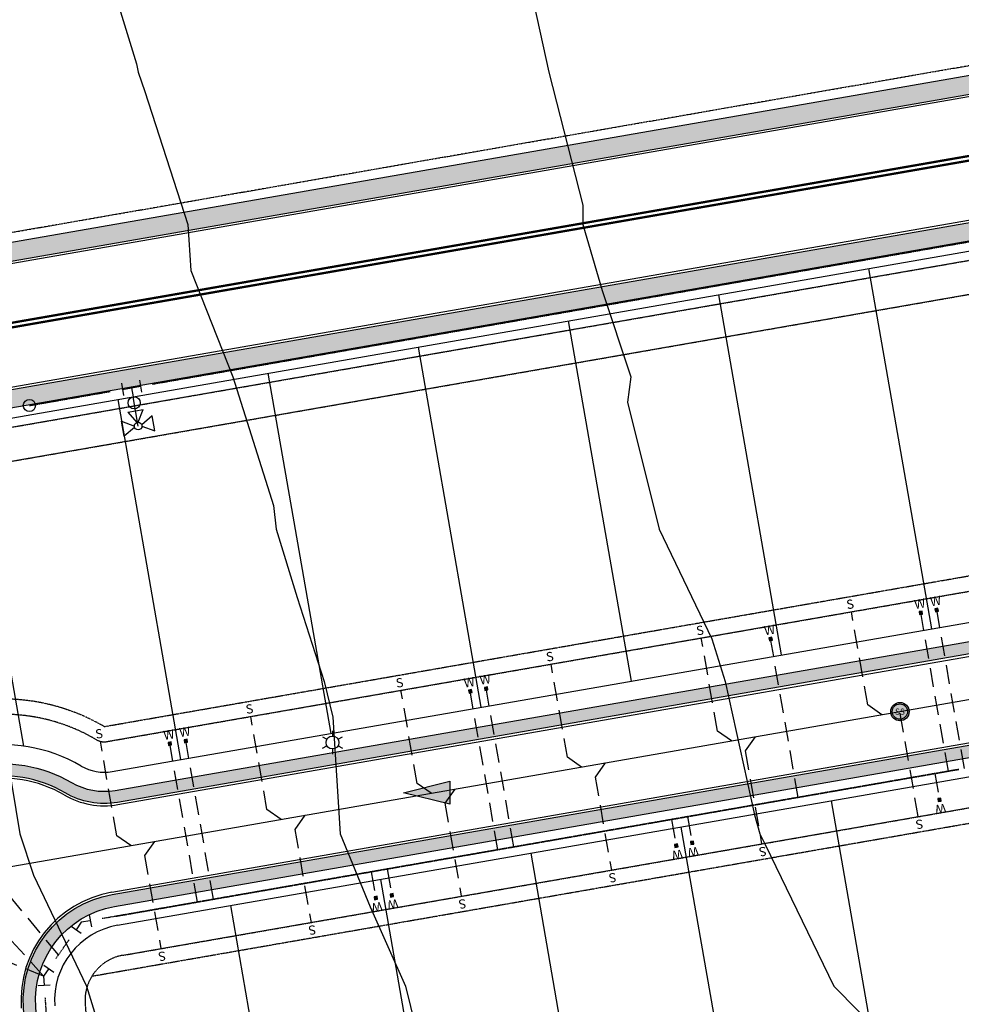
# Model space of a CAD drawing. Units: feet. Extents: x 2003557 to 2035789, y 13703733 to 13737231.
# Drawn here: x 2026205 to 2026514, y 13718698 to 13719021 of the extents above; entities that cross this region are included whole.
import ezdxf
from ezdxf.enums import TextEntityAlignment as Align

# ---------------------------------------------------------------- set-up
doc = ezdxf.new("R2010")
doc.units = ezdxf.units.FT
doc.header["$MEASUREMENT"] = 0
for name, pattern in [('HIDDEN', [0.375, 0.25, -0.125]), ('HIDDEN2', [0.1875, 0.125, -0.0625]), ('PHANTOM2', [1.25, 0.625, -0.125, 0.125, -0.125, 0.125, -0.125]), ('SETBACK', [0.7625, 0.325, -0.0625, 0.0625, -0.0625, 0.0625, -0.0625, 0.0625, -0.0625])]:
    doc.linetypes.add(name, pattern=pattern)
doc.layers.get('Defpoints').update_dxf_attribs({"color": 201})
doc.layers.get('Defpoints').transparency = 0.34
for name, color, linetype in [('CE-TOPO-MAJR', 14, 'HIDDEN2'), ('CE-TOPO-MINR', 13, 'HIDDEN2'), ('CE-WATR-MAIN', 13, 'HIDDEN2'), ('CP-BLDG-STBK', 13, 'SETBACK'), ('CP-ELEC-STRC', 13, 'Continuous'), ('CP-PROP-BNDY-U1', 12, 'PHANTOM2'), ('CP-ROAD-CURB', 13, 'Continuous'), ('CP-ROAD-STRP', 13, 'Continuous'), ('CP-RWAY-ESMT', 13, 'Continuous'), ('CP-SSWR-H', 1, 'Continuous'), ('CP-SSWR-MAIN', 6, 'Continuous'), ('CP-SSWR-STRC-U1', 13, 'Continuous'), ('CP-SSWR-SVRC', 13, 'HIDDEN2'), ('CP-SSWR-SYBL', 13, 'Continuous'), ('CP-SSWR-SYMB', 2, 'Continuous'), ('CP-SUBD-LOTS', 13, 'Continuous'), ('CP-SWLK-STRC', 1, 'Continuous'), ('CP-UTIL-ESMT', 13, 'HIDDEN2'), ('CP-WATR-MAIN', 13, 'HIDDEN'), ('CP-WATR-STRC', 13, 'Continuous'), ('CP-WATR-SVRC', 13, 'HIDDEN2')]:
    doc.layers.add(name, color=color, linetype=linetype)
doc.styles.add('L60', font='ariali.ttf', dxfattribs={"height": 3})
doc.styles.get("Standard").update_dxf_attribs({"font": 'ariali.ttf'})

# ---------------------------------------------------------------- blocks, each defined once
blk = doc.blocks.new('*U57')
blk.add_line((3.673940396914354e-17, 0.699999999971273), (-9.184850993605148e-17, 0))
blk.add_text('S', height=0.06).set_placement((3.673940396914354e-17, 0.7205698230193508), align=Align.CENTER)
blk = doc.blocks.new('*U43')
for p, q in [((0, 0.0799999999999983), (0, 0.7000000000791501)), ((0.07999999999999818, -2.939152317953585e-17), (-8.318312933402332e-17, 0.0799999999999983))]:
    blk.add_line(p, q)
blk.add_text('S', height=0.06).set_placement((0, 0.7205698231272278), align=Align.CENTER)
blk = doc.blocks.new('*U159')
for p, q in [((0, 0), (-0.03450642223335791, -0.04908469032859157)), ((0.05910784254046537, 0.01030839222244792), (0, 0)), ((0.05223558105883505, 0.04971362058274884), (0.06598010402209814, -0.02909683613786699)), ((-0.06722954911907861, -0.02608040883967305), (-0.001783295347636757, -0.07208897181749001))]:
    blk.add_line(p, q)
blk = doc.blocks.new('*U163')
for p, q in [((0.00178329537411768, 0.072088971816834), (0.06722954912866719, 0.02608040881498791)), ((0.03450642225138662, 0.04908469031591504), (0, 0)), ((0, 0), (0.004248664063336486, -0.05984938473933898)), ((-0.03565092576289243, -0.06268182744821525), (0.04414825388955307, -0.05701694203044683))]:
    blk.add_line(p, q)
blk = doc.blocks.new('*U60')
for p, q in [((0, 0.0799999999999983), (0, 0.7090443283293404)), ((0.07999999999999818, -2.939152317953585e-17), (-8.318312933402332e-17, 0.0799999999999983))]:
    blk.add_line(p, q)
blk.add_text('S', height=0.06).set_placement((0, 0.7296141513774181), align=Align.CENTER)
blk = doc.blocks.new('*U44')
for p, q in [((0, 0.0799999999999983), (0, 0.7000000000791501)), ((-0.07999999999999836, -4.314083075427408e-32), (-7.347880797792046e-17, 0.0799999999999983))]:
    blk.add_line(p, q)
blk.add_text('S', height=0.06).set_placement((0, 0.7205698231272278), align=Align.CENTER)
blk = doc.blocks.new('Sewer Manhole')
at = {"layer": 'CP-SSWR-H'}
h = blk.add_hatch(color=256, dxfattribs=at)
h.dxf.hatch_style = 1
edge = h.paths.add_edge_path()
edge.add_arc((0, 0), 0.06, 0, 360)
blk.add_line((0.0005263199999916424, 0.05000040000000183), (0, 0.05000040000000183))
for radius in [0.06, 0.05000040000000001]:
    blk.add_circle((0, 0), radius)
at = {"style": 'L60'}
blk.add_text('SS', height=0.04, dxfattribs=at).set_placement((0, 0), align=Align.MIDDLE_CENTER)
blk = doc.blocks.new('*U80')
blk.add_hatch(color=256).paths.add_polyline_path([(-0.06319999999999482, 0.105000000000004), (-0.04319999999999879, 0.105000000000004), (-0.04319999999999879, 0.125), (-0.06319999999999482, 0.125)])
blk.add_line((-0.0531999999999897, -0.9400000001070248), (-0.0531999999999897, 0.105000000000004))
blk.add_lwpolyline([(-0.06319999999999482, 0.105000000000004), (-0.04319999999999879, 0.105000000000004), (-0.04319999999999879, 0.125), (-0.06319999999999482, 0.125)], close=True)
blk.add_text('W', height=0.06).set_placement((-0.0494340947999774, 0.1452304956475245), align=Align.CENTER)
blk = doc.blocks.new('*U79')
for points in [[(-0.06319999999999482, 0.105000000000004), (-0.04319999999999879, 0.105000000000004), (-0.04319999999999879, 0.125), (-0.06319999999999482, 0.125)], [(0.04320000000001301, 0.105000000000004), (0.06320000000000903, 0.105000000000004), (0.06320000000000903, 0.125), (0.04320000000001301, 0.125)]]:
    blk.add_hatch(color=256).paths.add_polyline_path(points)
for p, q in [((-0.0531999999999897, -0.9400000000727262), (-0.0531999999999897, 0.105000000000004)), ((0.0532000000000041, -0.9400000000555447), (0.05320000000000391, 0.105000000000004))]:
    blk.add_line(p, q)
for points in [[(-0.06319999999999482, 0.105000000000004), (-0.04319999999999879, 0.105000000000004), (-0.04319999999999879, 0.125), (-0.06319999999999482, 0.125)], [(0.04320000000001301, 0.105000000000004), (0.06320000000000903, 0.105000000000004), (0.06320000000000903, 0.125), (0.04320000000001301, 0.125)]]:
    blk.add_lwpolyline(points, close=True)
for p in [(-0.0494340947999774, 0.1452304956475245), (0.0563878244269489, 0.1452304956475245)]:
    blk.add_text('W', height=0.06).set_placement(p, align=Align.CENTER)
blk = doc.blocks.new('*U77')
for points in [[(-0.06319999999999482, 0.105000000000004), (-0.04319999999999879, 0.105000000000004), (-0.04319999999999879, 0.125), (-0.06319999999999482, 0.125)], [(0.04320000000001301, 0.105000000000004), (0.06320000000000903, 0.105000000000004), (0.06320000000000903, 0.125), (0.04320000000001301, 0.125)]]:
    blk.add_hatch(color=256).paths.add_polyline_path(points)
for p, q in [((-0.0531999999999897, -0.9400000001437241), (-0.0531999999999897, 0.105000000000004)), ((0.0532000000000041, -0.9400000001156126), (0.05320000000000391, 0.105000000000004))]:
    blk.add_line(p, q)
for points in [[(-0.06319999999999482, 0.105000000000004), (-0.04319999999999879, 0.105000000000004), (-0.04319999999999879, 0.125), (-0.06319999999999482, 0.125)], [(0.04320000000001301, 0.105000000000004), (0.06320000000000903, 0.105000000000004), (0.06320000000000903, 0.125), (0.04320000000001301, 0.125)]]:
    blk.add_lwpolyline(points, close=True)
for p in [(-0.0494340947999774, 0.1452304956475245), (0.0563878244269489, 0.1452304956475245)]:
    blk.add_text('W', height=0.06).set_placement(p, align=Align.CENTER)
blk = doc.blocks.new('*U46')
blk.add_hatch(color=256).paths.add_polyline_path([(-0.0631999999648569, -0.04813681784556381), (-0.04319999996486088, -0.04813681784556381), (-0.04319999996486088, -0.02813681784556779), (-0.0631999999648569, -0.02813681784556779)])
blk.add_line((-0.05319999996485179, -1.532719860620123), (-0.05319999996485179, -0.04813681784556381))
blk.add_lwpolyline([(-0.0631999999648569, -0.04813681784556381), (-0.04319999996486088, -0.04813681784556381), (-0.04319999996486088, -0.02813681784556779), (-0.0631999999648569, -0.02813681784556779)], close=True)
blk.add_text('W', height=0.06).set_placement((-0.04943409476483949, -0.007906322198043242), align=Align.CENTER)
blk = doc.blocks.new('*U183')
for p, q in [((-0.004469009416879999, 0.2304652566016054), (-0.04999999999999716, 0.1530625726102963)), ((0, 0.2550625726103002), (0, 0.06000000000000227)), ((0.04999999999999716, 0.1530625726102963), (0.004469009416879999, 0.2304652566016054)), ((0.04999999999999716, 0.1530625726102963), (-0.04999999999999716, 0.1530625726102963))]:
    blk.add_line(p, q)
for points in [[(-0.02459731600869475, 0.2595315820271802), (-0.1020000000000039, 0.3050625726102973), (-0.1020000000000039, 0.205062572610303), (-0.02459731600869475, 0.2505935631934202)], [(0.02459731600869476, 0.2595315820271802), (0.1020000000000039, 0.3050625726102973), (0.1020000000000039, 0.205062572610303), (0.02459731600869476, 0.2505935631934202)], [(-0.06000000000000227, -0.04000000000000625), (-0.06000000000000227, 0.03999999999999204)], [(0.06000000000000227, 0), (-0.06000000000000227, 0)], [(0.04000000000000625, 0.06000000000000227), (-0.03999999999999204, 0.06000000000000227)], [(0, 0), (0, 0.06000000000000227)], [(0.06000000000000227, -0.04000000000000625), (0.06000000000000227, 0.03999999999999204)]]:
    blk.add_lwpolyline(points)
for centre, radius in [((0, 0.2550625726103002), 0.025), ((0, 0.1000000000000023), 0.04), ((0, 0.1000000000000023), 0.04)]:
    blk.add_circle(centre, radius)
blk = doc.blocks.new('Sewer Flow Arrow')
at = {"layer": 'CP-SSWR-H'}
h = blk.add_hatch(color=256, dxfattribs=at)
h.dxf.hatch_style = 1
h.paths.add_polyline_path([(-0.2021130208624437, 1.241199869731966e-11), (0.1010565104289019, -0.07579238283137475), (0.1010565104335631, 0.0757923828189521)])
at = {"layer": 'CP-SSWR-SYMB', "flags": 128}
blk.add_lwpolyline([(-0.2021130208624437, 1.241199869731966e-11), (0.1010565104335631, 0.0757923828189521), (0.1010565104289019, -0.07579238283137475)], close=True, dxfattribs=at)
blk = doc.blocks.new('KFW Lamp Post')
for p, q in [((-2.629008122312775e-14, 0.07612499999999928), (-9.071262259870094e-14, 0.04212499999999929)), ((-0.06592617104734882, 0.03806252219750107), (-0.03648131760038884, 0.02106250438906779)), ((0.03648131629623335, 0.02106250664793055), (0.06592618516429115, 0.03806249774624824)), ((-0.06592620557574537, -0.03806246239254781), (-0.03648133670768815, -0.0210624712942291)), ((-2.391107887823642e-13, -0.04212499999999929), (-2.963752700044328e-13, -0.07612499999999929)), ((0.03648129719096971, -0.0210625397391693), (0.06592615063793504, -0.03806255754759332))]:
    blk.add_line(p, q)
blk.add_circle((0, 0), 0.04212499999999929)
blk = doc.blocks.new('*U123')
blk.add_hatch(color=256).paths.add_polyline_path([(0.04320000000001301, 0.105000000000004), (0.06320000000000903, 0.105000000000004), (0.06320000000000903, 0.125), (0.04320000000001301, 0.125)])
blk.add_line((0.05319999998491265, -1.530191217720457), (0.05320000000000391, 0.105000000000004))
blk.add_lwpolyline([(0.04320000000001301, 0.105000000000004), (0.06320000000000903, 0.105000000000004), (0.06320000000000903, 0.125), (0.04320000000001301, 0.125)], close=True)
blk.add_text('W', height=0.06).set_placement((0.0563878244269489, 0.1452304956475245), align=Align.CENTER)
blk = doc.blocks.new('*U98')
for points in [[(-0.06319999999999482, 0.105000000000004), (-0.04319999999999879, 0.105000000000004), (-0.04319999999999879, 0.125), (-0.06319999999999482, 0.125)], [(0.04320000000001301, 0.105000000000004), (0.06320000000000903, 0.105000000000004), (0.06320000000000903, 0.125), (0.04320000000001301, 0.125)]]:
    blk.add_hatch(color=256).paths.add_polyline_path(points)
for p, q in [((-0.0531999999999897, -0.0600000007862944), (-0.0531999999999897, 0.105000000000004)), ((0.05320000000000392, -0.06000000082109246), (0.05320000000000391, 0.105000000000004))]:
    blk.add_line(p, q)
for points in [[(-0.06319999999999482, 0.105000000000004), (-0.04319999999999879, 0.105000000000004), (-0.04319999999999879, 0.125), (-0.06319999999999482, 0.125)], [(0.04320000000001301, 0.105000000000004), (0.06320000000000903, 0.105000000000004), (0.06320000000000903, 0.125), (0.04320000000001301, 0.125)]]:
    blk.add_lwpolyline(points, close=True)
for p in [(-0.0494340947999774, 0.1452304956475245), (0.0563878244269489, 0.1452304956475245)]:
    blk.add_text('W', height=0.06).set_placement(p, align=Align.CENTER)
blk = doc.blocks.new('*U127')
blk.add_hatch(color=256).paths.add_polyline_path([(0.04320000000001301, 0.105000000000004), (0.06320000000000903, 0.105000000000004), (0.06320000000000903, 0.125), (0.04320000000001301, 0.125)])
blk.add_line((0.05320000000000392, -0.06000000082109246), (0.05320000000000391, 0.105000000000004))
blk.add_lwpolyline([(0.04320000000001301, 0.105000000000004), (0.06320000000000903, 0.105000000000004), (0.06320000000000903, 0.125), (0.04320000000001301, 0.125)], close=True)
blk.add_text('W', height=0.06).set_placement((0.0563878244269489, 0.1452304956475245), align=Align.CENTER)
blk = doc.blocks.new('*U182')
blk.add_circle((0, 0), 0.04)
blk = doc.blocks.new('*U136')
blk.add_hatch(color=256).paths.add_polyline_path([(-0.06319999999999482, 0.105000000000004), (-0.04319999999999879, 0.105000000000004), (-0.04319999999999879, 0.125), (-0.06319999999999482, 0.125)])
blk.add_line((-0.05320000000731367, -1.559390374974056), (-0.0531999999999897, 0.105000000000004))
blk.add_lwpolyline([(-0.06319999999999482, 0.105000000000004), (-0.04319999999999879, 0.105000000000004), (-0.04319999999999879, 0.125), (-0.06319999999999482, 0.125)], close=True)
blk.add_text('W', height=0.06).set_placement((-0.0494340947999774, 0.1452304956475245), align=Align.CENTER)
blk = doc.blocks.new('ME2054810')
at = {"layer": 'CP-SWLK-STRC'}
h = blk.add_hatch(dxfattribs=at)
h.set_pattern_fill('AR-CONC', color=13)
h.set_pattern_definition([(49.99999999999999, (0, 0), (7.172601826007535, -0.6275213498259511), [0.75, -8.25]), (355, (0, 0), (-1.38751333613, 7.521921337000118), [0.6, -6.6]), (100.45144446, (0.5977168099489063, -0.0522934403270483), (5.78508846727112, 6.894399909686294), [0.6374019199999996, -7.011421119999997]), (46.18420000000001, (0, 2), (10.67241330671572, -1.655192807930765), [1.125, -12.375]), (96.63563549, (0.8893674500286579, 1.862066930159926), (9.346619456742284, 9.741186007745505), [0.95610342, -10.5171376]), (351.1841639899999, (0, 2), (9.346619450547731, 9.741186002699902), [0.9, -9.90000001]), (21, (1, 1.5), (5.969070521184617, -4.026188906653388), [0.75, -8.25]), (326.0000000000001, (1, 1.5), (2.433153319215817, 7.25150045046853), [0.6, -6.6]), (71.45144474, (1.497422540094703, 1.164484260603786), (8.402223767299711, 3.225311528063538), [0.6374019000000001, -7.01142112]), (37.50000000000001, (0, 0), (0.1215985531729067, 3.328938538313115), [0, -6.52, 0, -6.7, 0, -6.625]), (7.499999999999999, (0, 0), (2.630695374421486, 3.944117118823602), [0, -3.82, 0, -6.37, 0, -2.525]), (327.5, (-2.229999999981374, 0), (5.33822436172409, -0.2255487173437976), [0, -2.5, 0, -7.8, 0, -10.35]), (317.5, (-3.229999999981374, 0), (5.831861693423862, 1.001049823323177), [0, -3.25, 0, -5.18, 0, -7.35])])
edge = h.paths.add_edge_path()
edge.add_arc((2029193.844173453, 13719473.54627897), 123.2500000028325, 110.130580856767, 127.8931472666522)
edge.add_line((2029118.145155001, 13719570.80994694), (2029065.910727415, 13719530.15658705))
edge.add_arc((2028957.352500152, 13719669.64018391), 176.7499999992954, 279.9242721505011, 307.89314726337653, ccw=False)
edge.add_line((2028987.814727353, 13719495.53499958), (2027967.132413482, 13719316.95182488))
edge.add_arc((2028048.695350039, 13718850.78334668), 473.2500001887146, 99.92427215602467, 115.1267062063368)
edge.add_line((2027847.743238128, 13719279.2501615), (2027576.270959309, 13719151.92891759))
edge.add_arc((2027352.601598679, 13719628.83307947), 526.7499999990761, 279.89287157868404, 295.1267062091381, ccw=False)
edge.add_line((2027443.100692118, 13719109.91547851), (2026809.762158224, 13718999.46140442))
edge.add_arc((2026811.480223595, 13718989.61009733), 10.0000000004786, 99.89287157873899, 144.7277935486123)
edge.add_line((2026803.316045531, 13718995.3847139), (2026796.666528161, 13718985.98359727))
edge.add_arc((2026804.830706226, 13718980.2089807), 10.00000000105733, 144.7277935516937, 189.8928715793656)
edge.add_line((2026794.979399135, 13718978.49091533), (2026810.052837418, 13718892.06051987))
edge.add_arc((2026819.904144507, 13718893.77858524), 9.99999999891302, 189.8928715816575, 234.8928715717739)
edge.add_line((2026814.153074134, 13718885.59780352), (2026829.940813185, 13718874.49905998))
edge.add_arc((2026835.691883559, 13718882.6798417), 10.00000000010843, 234.8928715652259, 279.8928715721681)
edge.add_line((2026837.40994893, 13718872.82853461), (2027336.068300261, 13718959.79442021))
edge.add_arc((2027332.417411349, 13718980.72844778), 21.25000000092074, 279.8928715699424, 320.7754117477688)
edge.add_arc((2027383.545841552, 13718938.99256842), 44.75000000141016, -30.989668594766385, 140.7754117916355, ccw=False)
edge.add_arc((2027440.125011927, 13718905.01025707), 21.25000003563832, 149.0103313365181, 189.8928715111421)
edge.add_line((2027419.190984322, 13718901.35936818), (2027450.7699932, 13718720.28679707))
edge.add_arc((2027471.704020752, 13718723.93768598), 21.24999998456363, 189.8928715655262, 230.7754117789135)
edge.add_arc((2027429.968141418, 13718672.80925578), 44.75000000152426, -120.98966861450032, 50.77541179098512, ccw=False)
edge.add_arc((2027395.985830073, 13718616.23008543), 21.25000000860387, 59.01033134692841, 99.89287157020165)
edge.add_line((2027392.33494116, 13718637.16411301), (2026265.389514837, 13718440.62512643))
edge.add_arc((2026269.040403751, 13718419.69109886), 21.24999999952581, 99.8928715776081, 141.4557621071296)
edge.add_arc((2026217.420003136, 13718460.81693308), 44.74999999993835, 142.4976830749146, 321.4557621102173, ccw=False)
edge.add_arc((2026165.060307428, 13718500.99730478), 21.25000003339499, 322.4976830401635, 364.0605736053803)
edge.add_line((2026186.256964556, 13718502.50203998), (2026182.711552426, 13718552.44497062))
edge.add_arc((2026172.73665497, 13718551.73685995), 9.999999999457287, 4.060573593162404, 49.06057362313813)
edge.add_line((2026179.289262736, 13718559.29088745), (2026164.500187987, 13718572.1194092))
edge.add_arc((2026157.94758022, 13718564.5653817), 10.00000000070002, 49.06057362011496, 94.06057358461157)
edge.add_line((2026157.239469542, 13718574.54027915), (2026070.052431054, 13718568.35093504))
edge.add_line((2026070.052431054, 13718568.35093504), (2026069.769186783, 13718572.34089402))
edge.add_line((2026069.769186783, 13718572.34089402), (2026159.54326389, 13718578.71389012))
edge.add_arc((2026161.331243415, 13718553.52727234), 25.25000169929039, 90.87432925498149, 94.06057345734621, ccw=False)
edge.add_arc((2026160.686481924, 13718572.7799469), 5.999999999697545, 49.06057363386691, 87.52153480964881, ccw=False)
edge.add_line((2026164.618046583, 13718577.3123634), (2026171.845016437, 13718571.04345601))
edge.add_line((2026171.845016437, 13718571.04345601), (2026176.832465165, 13718571.39751135))
edge.add_line((2026176.832465165, 13718571.39751135), (2026177.186520507, 13718566.41006263))
edge.add_line((2026177.186520507, 13718566.41006263), (2026184.413490357, 13718560.14115524))
edge.add_arc((2026180.481925698, 13718555.60873874), 5.999999998409495, 10.599612641429587, 49.06057362053218, ccw=False)
edge.add_arc((2026161.331243505, 13718553.52727405), 25.24999984517737, 4.060573627830593, 7.24681812523562, ccw=False)
edge.add_line((2026186.517859427, 13718555.31525352), (2026190.246923539, 13718502.78528425))
edge.add_arc((2026165.060307428, 13718500.99730478), 25.25000003351032, -37.502316955259914, 4.060573610212884, ccw=False)
edge.add_arc((2026217.420003136, 13718460.81693308), 40.75000000048941, 142.4976830752906, 321.455762111084)
edge.add_arc((2026269.040403751, 13718419.69109886), 25.2500000016853, 99.89287157681179, 141.4557621032435, ccw=False)
edge.add_line((2026264.702288689, 13718444.56564926), (2027391.647715012, 13718641.10463585))
edge.add_arc((2027395.985830072, 13718616.23008544), 25.25000000709602, 59.01033134458129, 99.89287157046948, ccw=False)
edge.add_arc((2027429.968141419, 13718672.80925578), 40.75000000112826, 239.0103313869209, 410.7754117951853)
edge.add_arc((2027471.70402075, 13718723.93768598), 25.24999998260425, 189.8928715635027, 230.7754117773214, ccw=False)
edge.add_line((2027446.829470364, 13718719.59957092), (2027415.250461485, 13718900.67214203))
edge.add_arc((2027440.125011927, 13718905.01025707), 25.25000003535937, 149.0103313422549, 189.892871516917, ccw=False)
edge.add_arc((2027383.545841552, 13718938.99256842), 40.75000000116044, 329.0103314110062, 500.7754117935965)
edge.add_arc((2027332.417411349, 13718980.72844777), 25.24999999980863, 279.8928715712923, 320.77541175121905, ccw=False)
edge.add_line((2027336.755526409, 13718955.85389737), (2026835.73665426, 13718868.47633756))
edge.add_arc((2026831.398538998, 13718893.35088934), 25.25000139580991, 275.83494267669016, 279.8928714837301, ccw=False)
edge.add_arc((2026833.801899855, 13718874.22947924), 6.0000000006614, 234.8928715643616, 271.5627505691066, ccw=False)
edge.add_line((2026830.35125763, 13718869.32101021), (2026822.638858625, 13718874.74280863))
edge.add_line((2026822.638858625, 13718874.74280863), (2026817.71320508, 13718873.88377595))
edge.add_line((2026817.71320508, 13718873.88377595), (2026816.854172395, 13718878.80942949))
edge.add_line((2026816.854172395, 13718878.80942949), (2026809.141773394, 13718884.23122791))
edge.add_arc((2026812.592415619, 13718889.13969694), 5.999999999060268, 198.2229924211911, 234.8928715541321, ccw=False)
edge.add_arc((2026831.398539244, 13718893.35088797), 25.25000004786196, 189.8928715505785, 193.9508005533349, ccw=False)
edge.add_line((2026806.523988793, 13718889.01277291), (2026790.46723841, 13718981.08143431))
edge.add_arc((2026796.378022665, 13718982.11227353), 6.000000001064371, 144.7277935399967, 189.8928715643544, ccw=False)
edge.add_line((2026791.479515826, 13718985.57704347), (2026795.486524121, 13718991.24216926))
edge.add_line((2026795.486524121, 13718991.24216926), (2026794.641686553, 13718996.17027736))
edge.add_line((2026794.641686553, 13718996.17027736), (2026799.569794656, 13718997.01511492))
edge.add_line((2026799.569794656, 13718997.01511492), (2026803.594156141, 13719002.70477472))
edge.add_arc((2026808.492662979, 13718999.24000478), 5.999999999912069, 99.89287157540758, 144.7277935468148, ccw=False)
edge.add_line((2026807.461823756, 13719005.15078904), (2027442.069852896, 13719115.82626276))
edge.add_arc((2027352.60159868, 13719628.83307947), 520.7499999989269, 279.8928715786209, 295.1267062090542)
edge.add_line((2027573.723230474, 13719157.36114345), (2027845.195509293, 13719284.68238736))
edge.add_arc((2028048.69535004, 13718850.78334668), 479.2500001902079, 99.92427215599542, 115.12670620634319, ccw=False)
edge.add_line((2027966.098335048, 13719322.8620433), (2028986.780648919, 13719501.445218))
edge.add_arc((2028957.35250015, 13719669.64018391), 170.7499999999291, 279.9242721511282, 307.8931472640251)
edge.add_line((2029062.2255825, 13719534.89153235), (2029114.460010086, 13719575.54489223))
edge.add_arc((2029193.844173451, 13719473.54627897), 129.2500000010221, 99.90217716935803, 127.8931472663134, ccw=False)
edge.add_line((2029171.617499048, 13719600.87081488), (2029702.328332236, 13719693.51546353))
edge.add_line((2029702.328332236, 13719693.51546353), (2029702.217474971, 13719687.40537656))
edge.add_line((2029702.217474971, 13719687.40537656), (2029172.649298247, 13719594.96019813))
edge.add_arc((2029193.844173462, 13719473.54627897), 123.2500000031648, 99.90217717423245, 103.669258534363)
edge.add_arc((2029219.471475109, 13719389.19647193), 211.3252580269056, 105.0163790057514, 108.7834603658993)
h = blk.add_hatch(dxfattribs=at)
h.set_pattern_fill('AR-CONC', color=13)
h.set_pattern_definition([(49.99999999999999, (2027333.938858587, 13719277.2680223), (7.172601826007535, -0.6275213498259511), [0.75, -8.25]), (355, (2027333.938858587, 13719277.2680223), (-1.38751333613, 7.521921337000118), [0.6, -6.6]), (100.45144446, (2027334.536575397, 13719277.21572886), (5.78508846727112, 6.894399909686294), [0.6374019199999996, -7.011421119999997]), (46.18420000000001, (2027333.938858587, 13719279.2680223), (10.67241330671572, -1.655192807930765), [1.125, -12.375]), (96.63563549, (2027334.828226037, 13719279.13008923), (9.346619456742284, 9.741186007745505), [0.95610342, -10.5171376]), (351.1841639899999, (2027333.938858587, 13719279.2680223), (9.346619450547731, 9.741186002699902), [0.9, -9.90000001]), (21, (2027334.938858587, 13719278.7680223), (5.969070521184617, -4.026188906653388), [0.75, -8.25]), (326.0000000000001, (2027334.938858587, 13719278.7680223), (2.433153319215817, 7.25150045046853), [0.6, -6.6]), (71.45144474, (2027335.436281127, 13719278.43250656), (8.402223767299711, 3.225311528063538), [0.6374019000000001, -7.01142112]), (37.50000000000001, (2027333.938858587, 13719277.2680223), (0.1215985531729067, 3.328938538313115), [0, -6.52, 0, -6.7, 0, -6.625]), (7.499999999999999, (2027333.938858587, 13719277.2680223), (2.630695374421486, 3.944117118823602), [0, -3.82, 0, -6.37, 0, -2.525]), (327.5, (2027331.708858587, 13719277.2680223), (5.33822436172409, -0.2255487173437976), [0, -2.5, 0, -7.8, 0, -10.35]), (317.5, (2027330.708858587, 13719277.2680223), (5.831861693423862, 1.001049823323177), [0, -3.25, 0, -5.18, 0, -7.35])])
edge = h.paths.add_edge_path()
edge.add_line((2027014.151733101, 13719224.92941901), (2027014.838959249, 13719220.98889618))
edge.add_line((2027014.838959249, 13719220.98889618), (2027306.66845062, 13719271.88388289))
edge.add_arc((2027312.037404907, 13719241.09854824), 31.24999998739978, 9.892871555837473, 99.89287158460041, ccw=False)
edge.add_line((2027342.822739553, 13719246.46750252), (2027356.099945712, 13719170.26772936))
edge.add_arc((2027346.253271593, 13719168.52330706), 10.00000001831379, -35.47454044142552, 10.046200953014306, ccw=False)
edge.add_line((2027354.397006359, 13719162.71989561), (2027345.413494596, 13719150.11363158))
edge.add_arc((2027337.269759849, 13719155.91704303), 10.00000000006213, 279.8928715682255, 324.52545951247345, ccw=False)
edge.add_line((2027338.987825218, 13719146.06573594), (2026044.591849892, 13718920.32341791))
edge.add_line((2026044.591849892, 13718920.32341791), (2026045.622689111, 13718914.41263366))
edge.add_line((2026045.622689111, 13718914.41263366), (2027344.062253221, 13719140.86015265))
edge.add_arc((2027343.031413994, 13719146.77093692), 6.000000009742944, 279.8928715995536, 324.5254594584528)
edge.add_line((2027347.917654847, 13719143.28889004), (2027352.003401767, 13719149.02228315))
edge.add_line((2027352.003401767, 13719149.02228315), (2027356.934462591, 13719149.84971239))
edge.add_line((2027356.934462591, 13719149.84971239), (2027356.10703335, 13719154.78077321))
edge.add_line((2027356.10703335, 13719154.78077321), (2027360.087523572, 13719160.36646309))
edge.add_arc((2027355.201282727, 13719163.84850996), 5.999999998220913, 324.5254594870082, 369.8928715700843)
edge.add_line((2027361.11206698, 13719164.87934918), (2027346.763262388, 13719247.15472866))
edge.add_arc((2027312.037404892, 13719241.09854822), 35.25000000549415, 9.892871586466578, 99.89287156476081)
edge.add_line((2027305.981224465, 13719275.82440572), (2027014.151733101, 13719224.92941901))
h = blk.add_hatch(dxfattribs=at)
h.set_pattern_fill('AR-CONC', color=13)
h.set_pattern_definition([(49.99999999999999, (2026421.056088756, 13718959.31880715), (7.172601826007535, -0.6275213498259511), [0.75, -8.25]), (355, (2026421.056088756, 13718959.31880715), (-1.38751333613, 7.521921337000118), [0.6, -6.6]), (100.45144446, (2026421.653805566, 13718959.26651371), (5.78508846727112, 6.894399909686294), [0.6374019199999996, -7.011421119999997]), (46.18420000000001, (2026421.056088756, 13718961.31880715), (10.67241330671572, -1.655192807930765), [1.125, -12.375]), (96.63563549, (2026421.945456206, 13718961.18087408), (9.346619456742284, 9.741186007745505), [0.95610342, -10.5171376]), (351.1841639899999, (2026421.056088756, 13718961.31880715), (9.346619450547731, 9.741186002699902), [0.9, -9.90000001]), (21, (2026422.056088756, 13718960.81880715), (5.969070521184617, -4.026188906653388), [0.75, -8.25]), (326.0000000000001, (2026422.056088756, 13718960.81880715), (2.433153319215817, 7.25150045046853), [0.6, -6.6]), (71.45144474, (2026422.553511296, 13718960.48329141), (8.402223767299711, 3.225311528063538), [0.6374019000000001, -7.01142112]), (37.50000000000001, (2026421.056088756, 13718959.31880715), (0.1215985531729067, 3.328938538313115), [0, -6.52, 0, -6.7, 0, -6.625]), (7.499999999999999, (2026421.056088756, 13718959.31880715), (2.630695374421486, 3.944117118823602), [0, -3.82, 0, -6.37, 0, -2.525]), (327.5, (2026418.826088756, 13718959.31880715), (5.33822436172409, -0.2255487173437976), [0, -2.5, 0, -7.8, 0, -10.35]), (317.5, (2026417.826088756, 13718959.31880715), (5.831861693423862, 1.001049823323177), [0, -3.25, 0, -5.18, 0, -7.35])])
edge = h.paths.add_edge_path()
edge.add_line((2026756.926429788, 13718854.7318551), (2026236.853923932, 13718764.03134657))
edge.add_arc((2026232.515808866, 13718788.90589695), 25.24999998057183, 239.66566915158108, 279.8928715943737, ccw=False)
edge.add_arc((2026199.182847562, 13718731.94175307), 40.74999999721908, 59.66566911035966, 224.2877760172745)
edge.add_arc((2026151.937293854, 13718685.85642297), 25.24999996760577, 4.060573552932908, 44.28777606447221, ccw=False)
edge.add_line((2026177.123909901, 13718687.64440242), (2026180.852974009, 13718635.11443317))
edge.add_arc((2026155.66635807, 13718633.3264537), 25.24999986270902, 0.002644610377274148, 4.060573641963572, ccw=False)
edge.add_arc((2026174.933008842, 13718633.77431143), 6.000000000884029, 319.060573618751, 355.73045277199566, ccw=False)
edge.add_line((2026179.465425342, 13718629.84274677), (2026173.287980771, 13718622.72121779))
edge.add_line((2026173.287980771, 13718622.72121779), (2026173.642036113, 13718617.73376906))
edge.add_line((2026173.642036113, 13718617.73376906), (2026168.654587386, 13718617.37971372))
edge.add_line((2026168.654587386, 13718617.37971372), (2026162.477142817, 13718610.25818473))
edge.add_arc((2026157.944726317, 13718614.18974939), 6.0000000006853, 282.39069463825774, 319.0605736158372, ccw=False)
edge.add_arc((2026155.666357846, 13718633.32645458), 25.25000088902474, 274.0605736408359, 278.11850255387367, ccw=False)
edge.add_line((2026157.454337395, 13718608.13983761), (2026067.680260286, 13718601.76684152))
edge.add_line((2026067.680260286, 13718601.76684152), (2026067.397016015, 13718605.7568005))
edge.add_line((2026067.397016015, 13718605.7568005), (2026154.780958204, 13718611.96012267))
edge.add_arc((2026154.072847526, 13718621.93502012), 9.99999999891036, 274.060573586698, 319.0605736254208)
edge.add_line((2026161.626875025, 13718615.38241236), (2026174.272471139, 13718629.96060537))
edge.add_arc((2026166.718443641, 13718636.51321314), 10.00000000119369, 319.0605736066748, 364.0605735715882)
edge.add_line((2026176.693341097, 13718637.22132381), (2026173.133950918, 13718687.36115815))
edge.add_arc((2026151.93729385, 13718685.85642297), 21.24999997215345, 4.060573556734266, 44.28777606751913)
edge.add_arc((2026199.182847562, 13718731.94175307), 44.74999999777108, 59.665669113771, 224.2877760182149, ccw=False)
edge.add_arc((2026232.515808865, 13718788.90589695), 21.24999998017459, 239.6656691584857, 279.8928716013235)
edge.add_line((2026236.166697784, 13718767.9718694), (2026753.878450563, 13718858.26066322))
edge.add_arc((2026752.160385191, 13718868.11197031), 10.0000000005186, 279.8928715800532, 324.8928715504765)
edge.add_line((2026760.34116691, 13718862.36089993), (2026771.439910461, 13718878.14863898))
edge.add_arc((2026763.259128744, 13718883.89970935), 9.999999998971294, 324.8928715443389, 369.8928715713732)
edge.add_line((2026773.110435832, 13718885.61777472), (2026758.029747779, 13718972.08974003))
edge.add_arc((2026748.17844069, 13718970.37167466), 9.999999999281112, 9.892871570456453, 55.37798013271614)
edge.add_line((2026753.860041191, 13718978.6008554), (2026744.379918324, 13718985.14613281))
edge.add_arc((2026738.698317823, 13718976.91695207), 10.00000000028437, 55.37798013768186, 99.89287157742478)
edge.add_line((2026736.980252451, 13718986.76825916), (2026053.783500078, 13718867.61892511))
edge.add_line((2026053.783500078, 13718867.61892511), (2026052.753685537, 13718873.52383362))
edge.add_line((2026052.753685537, 13718873.52383362), (2026737.170919271, 13718992.89207374))
edge.add_arc((2026738.201758493, 13718986.98128949), 5.999999999888169, 55.37798013529482, 99.89287157759787, ccw=False)
edge.add_line((2026741.610718794, 13718991.91879794), (2026747.45694741, 13718987.882438))
edge.add_line((2026747.45694741, 13718987.882438), (2026752.375151287, 13718988.78314364))
edge.add_line((2026752.375151287, 13718988.78314364), (2026753.275856918, 13718983.86493976))
edge.add_line((2026753.275856918, 13718983.86493976), (2026758.89230099, 13718979.98722794))
edge.add_arc((2026755.483340691, 13718975.04971949), 5.999999999096805, 9.892871586078797, 55.37798014627259, ccw=False)
edge.add_line((2026761.394124943, 13718976.08055872), (2026777.620275451, 13718883.04056487))
edge.add_arc((2026771.709491195, 13718882.00972565), 6.000000001613754, -35.107128443994384, 9.892871581494887, ccw=False)
edge.add_line((2026776.617960228, 13718878.55908342), (2026771.196161808, 13718870.84668442))
edge.add_line((2026771.196161808, 13718870.84668442), (2026772.055194491, 13718865.92103088))
edge.add_line((2026772.055194491, 13718865.92103088), (2026767.129540947, 13718865.0619982))
edge.add_line((2026767.129540947, 13718865.0619982), (2026761.707742519, 13718857.34959919))
edge.add_arc((2026756.799273488, 13718860.80024142), 6.000000000435104, 288.22299209568564, 324.8928715470548, ccw=False)
edge.add_arc((2026752.588082251, 13718879.6063661), 25.25000113062853, 279.89287164980885, 283.95080035889777, ccw=False)
h = blk.add_hatch(dxfattribs=at)
h.set_pattern_fill('AR-CONC', color=13)
h.set_pattern_definition([(49.99999999999999, (2026410.14182813, 13718525.73363784), (7.172601826007535, -0.6275213498259511), [0.75, -8.25]), (355, (2026410.14182813, 13718525.73363784), (-1.38751333613, 7.521921337000118), [0.6, -6.6]), (100.45144446, (2026410.739544939, 13718525.6813444), (5.78508846727112, 6.894399909686294), [0.6374019199999996, -7.011421119999997]), (46.18420000000001, (2026410.14182813, 13718527.73363784), (10.67241330671572, -1.655192807930765), [1.125, -12.375]), (96.63563549, (2026411.03119558, 13718527.59570477), (9.346619456742284, 9.741186007745505), [0.95610342, -10.5171376]), (351.1841639899999, (2026410.14182813, 13718527.73363784), (9.346619450547731, 9.741186002699902), [0.9, -9.90000001]), (21, (2026411.14182813, 13718527.23363784), (5.969070521184617, -4.026188906653388), [0.75, -8.25]), (326.0000000000001, (2026411.14182813, 13718527.23363784), (2.433153319215817, 7.25150045046853), [0.6, -6.6]), (71.45144474, (2026411.63925067, 13718526.8981221), (8.402223767299711, 3.225311528063538), [0.6374019000000001, -7.01142112]), (37.50000000000001, (2026410.14182813, 13718525.73363784), (0.1215985531729067, 3.328938538313115), [0, -6.52, 0, -6.7, 0, -6.625]), (7.499999999999999, (2026410.14182813, 13718525.73363784), (2.630695374421486, 3.944117118823602), [0, -3.82, 0, -6.37, 0, -2.525]), (327.5, (2026407.91182813, 13718525.73363784), (5.33822436172409, -0.2255487173437976), [0, -2.5, 0, -7.8, 0, -10.35]), (317.5, (2026406.91182813, 13718525.73363784), (5.831861693423862, 1.001049823323177), [0, -3.25, 0, -5.18, 0, -7.35])])
h.paths.add_polyline_path([(2027344.87495106, 13718927.32465804), (2026235.169829798, 13718733.79237614, 0.3847038318896932), (2026206.064496696, 13718696.57042851), (2026219.588605971, 13718506.06122206, 0.4443521812679592), (2026260.806299938, 13718473.8314547), (2027389.630553975, 13718670.69810835, 0.4142135623735426), (2027418.300231035, 13718711.48014627), (2027385.656988985, 13718898.65498098, 0.4142135623726607)])
h.paths.add_polyline_path([(2027345.562177209, 13718923.38413521), (2026235.857055947, 13718729.8518533, 0.384703831889693), (2026210.054455679, 13718696.85367278), (2026223.578564953, 13718506.34446633, 0.4443521812679592), (2026260.119073789, 13718477.77197754), (2027388.943327827, 13718674.63863118, 0.4142135623726382), (2027414.359708199, 13718710.79292012), (2027381.71646615, 13718897.96775483, 0.4142135623730363)], flags=16)
at = {"layer": 'CE-WATR-MAIN', "color": 13, "linetype": 'HIDDEN2'}
for p, q in [((2026248.363536936, 13718901.29985877), (2026727.137061507, 13718984.79783581)), ((2026207.976273816, 13718894.25633069), (2026234.57170701, 13718898.89456725))]:
    blk.add_line(p, q, dxfattribs=at)
at = {"layer": 'CP-BLDG-STBK', "color": 13}
for p, q in [((2026228.493848699, 13718706.99697025), (2027360.227162288, 13718904.37096312)), ((2026232.515808867, 13718788.90589697), (2026747.662428931, 13718878.74733231))]:
    blk.add_line(p, q, dxfattribs=at)
blk.add_arc((2026199.182847576, 13718731.94175306), 66, 59.66566913504997, 224.2877760399084, dxfattribs=at)
at = {"layer": 'CP-PROP-BNDY-U1'}
blk.add_line((2026196.213039782, 13718950.06516802), (2027036.529534558, 13719096.61614417), dxfattribs=at)
at = {"layer": 'CP-ROAD-CURB', "color": 13}
for p, q in [((2026045.751544158, 13718913.67378544), (2027038.247599929, 13719086.76483708)), ((2026052.623805947, 13718874.26855712), (2026738.741114965, 13718993.92723575)), ((2026235.040974895, 13718734.53122417), (2027344.746096158, 13718928.06350607)), ((2026236.982778834, 13718763.29249853), (2026757.055052441, 13718853.99296656))]:
    blk.add_line(p, q, dxfattribs=at)
for centre, radius, start, end in [((2026199.182847576, 13718731.94175306), 40, 59.66566913504997, 224.2877760492233), ((2026232.51580887, 13718788.90589697), 26, 239.66566913505, 279.8928715784635), ((2026241.226010231, 13718699.06651864), 36, 99.89287157846353, 184.0605736361218)]:
    blk.add_arc(centre, radius, start, end, dxfattribs=at)
at = {"layer": 'CP-ROAD-STRP', "color": 13, "const_width": 0.75}
for points in [[(2026049.058820143, 13718894.71001931), (2026735.176129321, 13719014.36869796)], [(2026049.316529961, 13718893.23232325), (2026735.433839127, 13719012.8910019)]]:
    blk.add_lwpolyline(points, dxfattribs=at)
at = {"layer": 'CP-RWAY-ESMT', "color": 13}
for p, q in [((2026054.341871393, 13718864.41725005), (2026734.548396082, 13718983.04508944)), ((2026236.930846803, 13718723.69478637), (2027346.635968066, 13718917.22706827)), ((2026235.092906926, 13718774.12893633), (2026755.165180533, 13718864.82940436))]:
    blk.add_line(p, q, dxfattribs=at)
for centre, radius, start, end in [((2026199.182847576, 13718731.94175306), 51, 59.66566913504997, 224.2877760492233), ((2026232.51580887, 13718788.90589697), 15, 239.66566913505, 279.8928715784635), ((2026241.226010231, 13718699.06651864), 25, 99.89287157846353, 184.0605736361218)]:
    blk.add_arc(centre, radius, start, end, dxfattribs=at)
at = {"layer": 'CP-SSWR-MAIN', "color": 13}
for p, q in [((2026493.509885991, 13718793.81944656), (2026798.86557232, 13718847.07339812)), ((2026188.154199662, 13718740.565495), (2026493.509885991, 13718793.81944656))]:
    blk.add_line(p, q, dxfattribs=at)
at = {"layer": 'CP-SUBD-LOTS', "color": 13}
for p, q in [((2026503.956849739, 13718821.0187374), (2026483.340065289, 13718939.23442247)), ((2026454.700314289, 13718812.42841054), (2026434.083529839, 13718930.64409562)), ((2026405.443778839, 13718803.83808369), (2026384.826994389, 13718922.05376877)), ((2026356.187243389, 13718795.24775683), (2026335.57045894, 13718913.46344191)), ((2026306.93070794, 13718786.65742998), (2026286.31392349, 13718904.87311506)), ((2026257.67417249, 13718778.06710312), (2026237.05738804, 13718896.2827882)), ((2026206.152802758, 13718782.46323092), (2026187.80085259, 13718887.69246135)), ((2026512.265995037, 13718528.09067016), (2026471.032426133, 13718764.52204032)), ((2026463.009459587, 13718519.50034331), (2026421.775890683, 13718755.93171347)), ((2026413.752924137, 13718510.91001645), (2026372.519355233, 13718747.34138661)), ((2026364.496388688, 13718502.3196896), (2026323.262819784, 13718738.75105976)), ((2026315.239853238, 13718493.72936274), (2026274.006284334, 13718730.1607329))]:
    blk.add_line(p, q, dxfattribs=at)
at = {"layer": 'CP-SWLK-STRC', "color": 13}
for points in [[(2027021.734874212, 13719222.19154194), (2027306.668450611, 13719271.88388289, -0.4142135625308886), (2027342.822739553, 13719246.46750252), (2027356.109658401, 13719170.21198686, -0.1998040542655722), (2027354.397006361, 13719162.71989562), (2027345.413494597, 13719150.11363159, -0.1972463298585201), (2027338.98782522, 13719146.06573594), (2026044.591849946, 13718920.32341792), (2026045.622689183, 13718914.41263367), (2027344.062253221, 13719140.86015265, 0.1972463297818196), (2027347.917654847, 13719143.28889004), (2027352.003401767, 13719149.02228315), (2027356.934462591, 13719149.84971239), (2027356.10703335, 13719154.78077321), (2027360.087523573, 13719160.36646309, 0.2005794678571599), (2027361.112066978, 13719164.87934918), (2027346.763262391, 13719247.15472865, 0.4142135625310318), (2027305.981224464, 13719275.82440572), (2027014.151733101, 13719224.92941902)], [(2026756.926429788, 13718854.7318551), (2026236.853923932, 13718764.03134657, -0.1773493399353732), (2026219.763425958, 13718767.11279645, 0.8740636771972565), (2026170.012297333, 13718703.48755304, -0.1773493402403829), (2026177.123909901, 13718687.64440242)], [(2026167.14893044, 13718700.69450273, -0.8740636771972565), (2026221.783605431, 13718770.56516881, 0.1773493399353732), (2026236.166697784, 13718767.9718694), (2026753.878450563, 13718858.26066322, 0.1989123672523109), (2026760.34116691, 13718862.36089993), (2026771.439910461, 13718878.14863898, 0.1989123675013223), (2026773.110435832, 13718885.61777472), (2026758.029747779, 13718972.08974003, 0.2011137319700756), (2026753.860041191, 13718978.6008554), (2026744.379918324, 13718985.14613281, 0.1967128557153278), (2026736.980252451, 13718986.76825916), (2026053.783500078, 13718867.61892511)], [(2026052.753685537, 13718873.52383362), (2026737.170919271, 13718992.89207374, -0.1967128557153278), (2026741.610718794, 13718991.91879794), (2026747.45694741, 13718987.882438), (2026752.375151287, 13718988.78314364), (2026753.275856918, 13718983.86493976), (2026758.89230099, 13718979.98722794, -0.2011137319807387), (2026761.394124943, 13718976.08055872), (2026777.620275451, 13718883.04056487, -0.1989123675011166), (2026776.617960228, 13718878.55908342), (2026771.196161808, 13718870.84668442), (2026772.055194491, 13718865.92103088), (2026767.129540947, 13718865.0619982), (2026761.707742519, 13718857.34959919, -0.1613820599094832), (2026758.675570121, 13718855.10116158, -0.01770790473683273), (2026756.926197539, 13718854.73181459)], [(2027381.71646615, 13718897.96775484), (2027414.359708202, 13718710.79292011, -0.4142135622153013), (2027388.943327828, 13718674.63863118), (2026260.11907379, 13718477.77197754, -0.4443521810028189), (2026223.578564955, 13718506.3444663), (2026210.054455681, 13718696.85367275, -0.3847038321438978), (2026235.857055945, 13718729.8518533), (2027345.562177209, 13718923.3841352)]]:
    blk.add_lwpolyline(points, format="xyb", dxfattribs=at)
blk.add_lwpolyline([(2027385.656988988, 13718898.65498096), (2027418.300231038, 13718711.48014626, -0.4142135622153013), (2027389.630553977, 13718670.69810835), (2026260.806299939, 13718473.8314547, -0.4443521810028189), (2026219.588605973, 13718506.06122203), (2026206.064496699, 13718696.57042847, -0.3847038321438978), (2026235.169829797, 13718733.79237614), (2027344.874951059, 13718927.32465804, -0.4142135625308886)], format="xyb", close=True, dxfattribs=at)
at = {"layer": 'CP-UTIL-ESMT', "color": 13}
for p, q in [((2026049.281286442, 13718860.48940419), (2026730.138162149, 13718979.23066463)), ((2026039.171347574, 13718847.56020254), (2026732.028034057, 13718968.39422683)), ((2026238.648912174, 13718713.84347928), (2027348.354033437, 13718907.37576118)), ((2026233.374841555, 13718783.98024342), (2026748.521461617, 13718873.82167877)), ((2026226.263664046, 13718698.00435263), (2026239.78777332, 13718507.49514618))]:
    blk.add_line(p, q, dxfattribs=at)
for centre, radius, start, end in [((2026199.182847576, 13718731.94175306), 61, 59.66566913504997, 224.2877760492233), ((2026232.51580887, 13718788.90589697), 5, 239.66566913505, 279.8928715784635), ((2026241.226010231, 13718699.06651864), 15, 99.89287157846353, 184.0605736361218)]:
    blk.add_arc(centre, radius, start, end, dxfattribs=at)
at = {"layer": 'CP-WATR-MAIN', "color": 13}
blk.add_line((2026236.415427192, 13718726.6501785), (2026512.877627002, 13718774.86511358), dxfattribs=at)
for points in [[(2026512.877627003, 13718774.86511358), (2026231.902388077, 13718725.86310566)], [(2026220.980723854, 13718718.93391269), (2026216.617998613, 13718712.72802395)], [(2026213.087926827, 13718700.01904853), (2026218.289643909, 13718626.74435269)]]:
    blk.add_lwpolyline(points, dxfattribs=at)
at = {"layer": 'CP-ELEC-STRC', "color": 13, "xscale": 50, "yscale": 50, "zscale": 50}
blk.add_blockref('KFW Lamp Post', (2026307.393492485, 13718783.66261994), dxfattribs=at)
at = {"layer": 'CP-SSWR-STRC-U1', "color": 13, "xscale": 50, "yscale": 50, "zscale": 50}
blk.add_blockref('Sewer Manhole', (2026493.509885991, 13718793.81944656), dxfattribs=at)
at = {"layer": 'CP-SSWR-SVRC', "color": 13}
for name, p, xscale, yscale, zscale, rotation in [('*U43', (2026483.623745442, 13718792.09530624), 49.99999999999998, 49.99999999999998, 49.99999999999998, 9.892871576030398), ('*U43', (2026434.367209992, 13718783.50497939), 49.99999999999998, 49.99999999999998, 49.99999999999998, 9.892871576030398), ('*U43', (2026385.110674542, 13718774.91465253), 49.99999999999998, 49.99999999999998, 49.99999999999998, 9.892871576030398), ('*U43', (2026335.854139093, 13718766.32432568), 49.99999999999998, 49.99999999999998, 49.99999999999998, 9.892871576030398), ('*U43', (2026286.597603643, 13718757.73399882), 49.99999999999998, 49.99999999999998, 49.99999999999998, 9.892871576030398), ('*U57', (2026493.509885991, 13718793.81944656), 49.99999999999996, 49.99999999999996, 49.99999999999996, 189.8928715765912), ('*U60', (2026237.341068193, 13718749.14367197), 49.99999999999998, 49.99999999999998, 49.99999999999998, 9.892871576030398), ('*U44', (2026442.108994977, 13718784.85514466), 49.99999999999996, 49.99999999999996, 49.99999999999996, 189.8928715765912), ('*U44', (2026392.852459527, 13718776.26481781), 49.99999999999996, 49.99999999999996, 49.99999999999996, 189.8928715765912), ('*U44', (2026343.595924077, 13718767.67449095), 49.99999999999996, 49.99999999999996, 49.99999999999996, 189.8928715765912), ('*U44', (2026294.339388628, 13718759.0841641), 49.99999999999996, 49.99999999999996, 49.99999999999996, 189.8928715765912), ('*U44', (2026245.082853178, 13718750.49383724), 49.99999999999996, 49.99999999999996, 49.99999999999996, 189.8928715765912)]:
    blk.add_blockref(name, p, dxfattribs=dict(at, xscale=xscale, yscale=yscale, zscale=zscale, rotation=rotation))
at = {"layer": 'CP-SSWR-SYBL', "color": 13, "xscale": 50, "yscale": 50, "zscale": 50}
blk.add_blockref('Sewer Flow Arrow', (2026340.832042827, 13718767.19247078), dxfattribs=at)
at = {"layer": 'CP-WATR-STRC', "color": 13}
for name, p, xscale, yscale, zscale, rotation in [('*U183', (2026241.467621973, 13718900.09721301), 50, 50, 50, 189.892871575327), ('*U182', (2026207.976273816, 13718894.25633069), 50.00000000000003, 50.00000000000003, 50.00000000000003, 180.0314006053711)]:
    blk.add_blockref(name, p, dxfattribs=dict(at, xscale=xscale, yscale=yscale, zscale=zscale, rotation=rotation))
at = {"layer": 'CP-WATR-STRC', "color": 13, "xscale": 50, "yscale": 50, "zscale": 50}
for name, p in [('*U159', (2026225.006473114, 13718724.6604599)), ('*U163', (2026212.592249353, 13718707.00147674))]:
    blk.add_blockref(name, p, dxfattribs=at)
at = {"layer": 'CP-WATR-SVRC', "color": 13}
for name, p, xscale, yscale, zscale, rotation in [('*U79', (2026503.956849738, 13718821.0187374), 50.00000000000002, 50.00000000000002, 50.00000000000002, 9.892871576174244), ('*U80', (2026454.700314288, 13718812.42841055), 50.00000000000002, 50.00000000000002, 50.00000000000002, 9.892871576174244), ('*U79', (2026356.187243389, 13718795.24775684), 50.00000000000002, 50.00000000000002, 50.00000000000002, 9.892871576174244), ('*U77', (2026257.674172489, 13718778.06710313), 50.00000000000002, 50.00000000000002, 50.00000000000002, 9.892871576174244), ('*U123', (2026166.62296701, 13718771.19546852), 50.00000000000003, 50.00000000000003, 50.00000000000003, 39.6747757817017), ('*U136', (2026162.458125965, 13718766.77514257), 50.00000000000004, 50.00000000000004, 50.00000000000004, 41.94159698295686), ('*U127', (2026508.132448636, 13718770.9922745), 50.00000000000003, 50.00000000000003, 50.00000000000003, 189.8928715762632), ('*U98', (2026421.775890683, 13718755.93171347), 50.00000000000003, 50.00000000000003, 50.00000000000003, 189.8928715762632), ('*U98', (2026323.262819784, 13718738.75105976), 50.00000000000003, 50.00000000000003, 50.00000000000003, 189.8928715762632), ('*U46', (2026142.568083586, 13718738.25475236), 50.00000000000003, 50.00000000000003, 50.00000000000003, 67.93568836814757)]:
    blk.add_blockref(name, p, dxfattribs=dict(at, xscale=xscale, yscale=yscale, zscale=zscale, rotation=rotation))

msp = doc.modelspace()

# ---------------------------------------------------------------- block references
at = {"layer": 'Defpoints'}
msp.add_blockref('ME2054810', (0, 0), dxfattribs=at)

# ---------------------------------------------------------------- next in the draw order: linework, layer by layer
at = {"layer": 'CE-TOPO-MAJR', "color": 14, "linetype": 'Continuous', "lineweight": -3, "elevation": 950, "flags": 128}
msp.add_lwpolyline([(2026373.399080615, 13719026.14836786), (2026378.389869165, 13719003.72), (2026389.518837288, 13718960.01828885), (2026389.505010996, 13718953.71), (2026395.827, 13718931.9778668), (2026405.217486018, 13718903.7), (2026404.139924851, 13718895.38674268), (2026414.589439172, 13718853.69), (2026431.809050375, 13718817.71370583), (2026436.146827201, 13718803.69), (2026445.835, 13718759.88505742), (2026447.551382074, 13718753.68), (2026449.26421293, 13718750.25071849), (2026471.883169034, 13718703.67), (2026495.844, 13718679.31995025)], dxfattribs=at)
at = {"layer": 'CE-TOPO-MINR', "color": 13, "linetype": 'Continuous', "lineweight": -3, "flags": 128}
for points, elevation in [([(2026339.852325607, 13719316.28557019), (2026332.415052728, 13719307.08159634), (2026303.725154852, 13719286.72989049), (2026182.303880326, 13719310.15888491), (2026207.238672948, 13719158.52020831), (2026211.060231618, 13719147.12116806), (2026238.353849103, 13719103.74), (2026227.558808682, 13719071.97292089), (2026228.548089962, 13719053.73), (2026243.15898839, 13719006.36211727), (2026243.611698856, 13719003.72), (2026245.801, 13718997.31943055), (2026259.924731031, 13718953.71), (2026260.950431941, 13718938.56026512), (2026274.721719718, 13718903.7), (2026288.090443917, 13718861.40971044), (2026288.870557999, 13718853.69), (2026295.81, 13718831.24619959), (2026304.706323237, 13718803.69), (2026307.543768091, 13718791.95576263), (2026309.87348048, 13718753.68), (2026319.749311528, 13718729.73973105), (2026331.369749934, 13718703.67), (2026342.913440765, 13718656.5646754)], 951), ([(2026196.601922439, 13718802.88104521), (2026204.859284409, 13718753.68), (2026209.367963203, 13718740.10449388), (2026226.664475591, 13718703.67), (2026240.503853566, 13718658.95735828)], 952)]:
    msp.add_lwpolyline(points, dxfattribs=dict(at, elevation=elevation))

doc.saveas('drawing.dxf')
